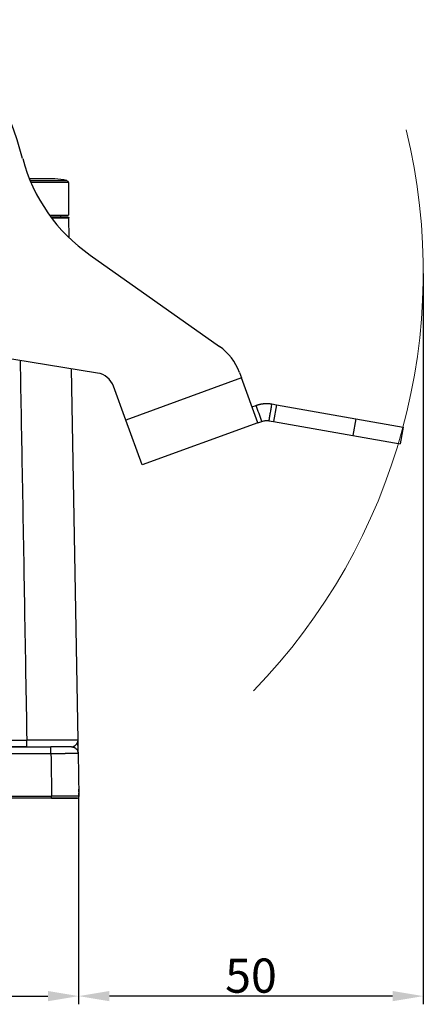
# Model space of a CAD drawing. Units: millimetres. Extents: x 2688 to 3282, y 481 to 901.
# Drawn here: x 3025 to 3084, y 678 to 822 of the extents above; entities that cross this region are included whole.
import ezdxf

# ---------------------------------------------------------------- set-up
doc = ezdxf.new("R2010")
doc.units = ezdxf.units.MM
doc.header["$LTSCALE"] = 65.395
doc.header["$PDMODE"] = 3
doc.header["$PDSIZE"] = 8
doc.layers.get('0').update_dxf_attribs({"linetype": 'CONTINUOUS', "lineweight": 30})
doc.layers.get('Defpoints').update_dxf_attribs({"linetype": 'CONTINUOUS'})
doc.layers.add('Dim', color=3, linetype='CONTINUOUS', lineweight=15)
doc.styles.add('Romans字体', font='romans.shx', dxfattribs={"width": 0.75})
doc.dimstyles.new('01', dxfattribs={"dimtxt": 5, "dimasz": 4.5, "dimexe": 1.2, "dimexo": 0.2, "dimgap": 0.5, "dimtad": 1, "dimdec": 1, "dimdsep": 46, "dimtxsty": 'Romans字体', "dimcen": 0, "dimclrd": 1, "dimclre": 6, "dimclrt": 4, "dimazin": 2, "dimtfac": 1, "dimtdec": 1, "dimtofl": 0, "dimtmove": 0, "dimatfit": 3, "dimfxl": 1, "dimtolj": 1, "dimtzin": 0, "dimarcsym": 0})

# ---------------------------------------------------------------- blocks, each defined once
blk = doc.blocks.new('*D3')
at = {"color": 6, "lineweight": -2, "transparency": 16777216}
for p, q in [((2949.33, 707.91), (2949.33, 677.58)), ((3033.73, 707.86), (3033.73, 677.58))]:
    blk.add_line(p, q, dxfattribs=at)
at = {"color": 1, "lineweight": -2, "transparency": 16777216}
blk.add_line((2953.83, 678.78), (3029.23, 678.78), dxfattribs=at)
at = {"color": 1, "transparency": 16777216}
for points in [[(2953.83, 679.53), (2953.83, 678.03), (2949.33, 678.78)], [(3029.23, 679.53), (3029.23, 678.03), (3033.73, 678.78)]]:
    blk.add_solid(points, dxfattribs=at)
at = {"layer": 'Defpoints', "color": 0, "transparency": 16777216}
for p in [(2949.33, 708.11), (3033.73, 708.06), (3033.73, 678.78)]:
    blk.add_point(p, dxfattribs=at)
at = {"color": 4, "transparency": 16777216, "insert": (2991.53, 681.78), "char_height": 5, "attachment_point": 5, "style": 'Romans字体'}
blk.add_mtext('\\A1;86.5', dxfattribs=at)
blk = doc.blocks.new('*D5')
at = {"layer": 'Defpoints', "color": 0, "transparency": 16777216}
for p in [(3084.16, 784.71), (3033.73, 708.45), (3033.73, 678.78)]:
    blk.add_point(p, dxfattribs=at)
at = {"layer": 'Dim', "color": 6, "lineweight": -2, "transparency": 16777216}
for p, q in [((3084.16, 784.51), (3084.16, 677.58)), ((3033.73, 708.25), (3033.73, 677.58))]:
    blk.add_line(p, q, dxfattribs=at)
at = {"layer": 'Dim', "color": 1, "lineweight": -2, "transparency": 16777216}
blk.add_line((3079.66, 678.78), (3038.23, 678.78), dxfattribs=at)
at = {"layer": 'Dim', "color": 1, "transparency": 16777216}
for points in [[(3038.23, 679.53), (3038.23, 678.03), (3033.73, 678.78)], [(3079.66, 679.53), (3079.66, 678.03), (3084.16, 678.78)]]:
    blk.add_solid(points, dxfattribs=at)
at = {"layer": 'Dim', "color": 4, "transparency": 16777216, "insert": (3058.95, 681.78), "char_height": 5, "attachment_point": 5, "style": 'Romans字体'}
blk.add_mtext('\\A1;50', dxfattribs=at)

msp = doc.modelspace()

# ---------------------------------------------------------------- linework, layer by layer
at = {"linetype": 'Continuous'}
for p, q in [((3030.24, 798.36), (3026.53, 798.36)), ((3032.02, 798.11), (3026.63, 798.11)), ((3032.24, 797.82), (3026.76, 797.82)), ((3032.24, 797.82), (3032.24, 793.06)), ((3029.47, 793.06), (3032.24, 793.06)), ((3031.09, 793.06), (3031.09, 792.76)), ((3032.36, 789.73), (3032.31, 792.66)), ((3035.41, 787.22), (3054.35, 773.85)), ((3036.49, 769.96), (2989.42, 777.61)), ((3033.64, 716.24), (3032.69, 770.58)), ((3057.25, 770.05), (3057.55, 769.24)), ((3040.63, 763.08), (3038.83, 768.03)), ((3057.55, 769.24), (3040.63, 763.08)), ((3059.94, 762.66), (3057.55, 769.24)), ((3059.09, 765.01), (3059.7, 765.23)), ((3062.02, 765.44), (3062.66, 765.32)), ((3062.66, 765.32), (3062.22, 762.86)), ((3062.66, 765.32), (3074.3, 763.27)), ((3043.03, 756.51), (3040.63, 763.08)), ((3059.94, 762.66), (3043.03, 756.51)), ((3059.94, 762.66), (3060.55, 762.88)), ((3061.58, 762.97), (3062.22, 762.86)), ((3062.22, 762.86), (3073.86, 760.81)), ((3074.3, 763.27), (3073.86, 760.81)), ((3074.3, 763.27), (3081.19, 762.06)), ((3073.86, 760.81), (3080.76, 759.59)), ((3081.19, 762.06), (3080.76, 759.59)), ((3026.14, 715.26), (3012.26, 715.26)), ((3012.26, 715.26), (3029.68, 715.26)), ((3033.68, 714.27), (3033.78, 708.06)), ((3029.78, 707.76), (2951.3, 707.76)), ((3033.48, 707.76), (3029.78, 707.76)), ((3033.78, 708.06), (3033.78, 708.46))]:
    msp.add_line(p, q, dxfattribs=at)
for centre, radius, start, end in [((2974.69, 787.87), 52.6, 14.8309, 39.9791), ((3049.71, 807.73), 25, 194.8309, 235.1259), ((3030.24, 791.76), 6.6, 74.3452, 90), ((3031.94, 797.82), 0.3, 0, 74.3452), ((3049.73, 767.32), 8, 20, 54.7709), ((3036.01, 767), 3, 20, 80.7709)]:
    msp.add_arc(centre, radius, start, end, dxfattribs=at)
for centre, major_axis, ratio, start_param, end_param in [((3024.81, 792.76), (7.4, 0), 0.000003, 6.283119, 7.133504), ((3029.68, 715.26), (3, 0), 0.000011, 0.000087, 1.570922), ((3029.78, 707.76), (-3.7, 0), 0.00001, 1.570656, 3.141511)]:
    msp.add_ellipse(centre, major_axis=major_axis, ratio=ratio, start_param=start_param, end_param=end_param, dxfattribs=at)
for points, knots in [([(3029.84, 792.66), (3029.88, 792.66), (3030.09, 792.66), (3030.29, 792.66), (3030.46, 792.66)], [0, 0, 0, 0, 0.146712, 1, 1, 1, 1]), ([(3030.46, 792.66), (3030.74, 792.66), (3030.99, 792.66), (3031.44, 792.66), (3031.63, 792.66), (3031.78, 792.66)], [0, 0, 0, 0, 0.5, 0.5, 1, 1, 1, 1]), ([(3031.78, 792.66), (3031.96, 792.66), (3032.09, 792.66), (3032.26, 792.66), (3032.31, 792.66), (3032.31, 792.66)], [0, 0, 0, 0, 0.5, 0.5, 1, 1, 1, 1]), ([(3032.21, 792.76), (3032.22, 792.76), (3032.23, 792.75), (3032.26, 792.74), (3032.27, 792.74), (3032.29, 792.72), (3032.3, 792.71), (3032.31, 792.68), (3032.31, 792.67), (3032.31, 792.66)], [0, 0, 0, 0, 0.25, 0.25, 0.5, 0.5, 0.75, 0.75, 1, 1, 1, 1]), ([(3025.17, 771.8), (3025.27, 766.02), (3025.6, 747.5), (3025.92, 728.97), (3026.14, 716.24)], [0, 0, 0, 0, 0.312331, 1, 1, 1, 1]), ([(3059.7, 765.23), (3059.71, 765.24), (3059.73, 765.24), (3059.75, 765.25), (3059.78, 765.26), (3059.81, 765.27), (3059.84, 765.28), (3059.87, 765.29), (3059.9, 765.3), (3059.92, 765.31), (3059.95, 765.32), (3059.98, 765.33), (3060.01, 765.33), (3060.03, 765.34), (3060.06, 765.35), (3060.08, 765.36), (3060.11, 765.36), (3060.14, 765.37), (3060.16, 765.37), (3060.19, 765.38), (3060.21, 765.39), (3060.24, 765.39), (3060.26, 765.4), (3060.28, 765.4), (3060.31, 765.41), (3060.33, 765.41), (3060.35, 765.42), (3060.38, 765.42), (3060.4, 765.43), (3060.42, 765.43), (3060.44, 765.43), (3060.46, 765.44), (3060.48, 765.44), (3060.51, 765.45), (3060.53, 765.45), (3060.55, 765.45), (3060.57, 765.45), (3060.59, 765.46), (3060.61, 765.46), (3060.63, 765.46), (3060.64, 765.47), (3060.66, 765.47), (3060.68, 765.47), (3060.7, 765.47), (3060.72, 765.47), (3060.73, 765.48), (3060.75, 765.48), (3060.77, 765.48), (3060.8, 765.48), (3060.83, 765.49), (3060.86, 765.49), (3060.9, 765.49), (3060.93, 765.49), (3060.97, 765.5), (3061.01, 765.5), (3061.05, 765.5), (3061.09, 765.5), (3061.14, 765.5), (3061.18, 765.5), (3061.23, 765.5), (3061.27, 765.5), (3061.32, 765.5), (3061.37, 765.5), (3061.42, 765.5), (3061.48, 765.5), (3061.53, 765.49), (3061.59, 765.49), (3061.65, 765.49), (3061.7, 765.48), (3061.76, 765.47), (3061.83, 765.47), (3061.89, 765.46), (3061.95, 765.45), (3061.99, 765.44), (3062.02, 765.44)], [0, 0, 0, 0, 0.014719, 0.029265, 0.04364, 0.057841, 0.071871, 0.085728, 0.099413, 0.112926, 0.126266, 0.139435, 0.152433, 0.165258, 0.177912, 0.190394, 0.202704, 0.214844, 0.226812, 0.238608, 0.250234, 0.261689, 0.272973, 0.284087, 0.29503, 0.305802, 0.316405, 0.326837, 0.3371, 0.347193, 0.357116, 0.36687, 0.376455, 0.385871, 0.395118, 0.404197, 0.413108, 0.421851, 0.430426, 0.438835, 0.447076, 0.45515, 0.463059, 0.470801, 0.478378, 0.48579, 0.493038, 0.500121, 0.512872, 0.526124, 0.539882, 0.554147, 0.568923, 0.584212, 0.600016, 0.616338, 0.633178, 0.650538, 0.668421, 0.686827, 0.705757, 0.725213, 0.745196, 0.765706, 0.786745, 0.808314, 0.830412, 0.853042, 0.876203, 0.899896, 0.924121, 0.94888, 0.974173, 1, 1, 1, 1]), ([(3060.55, 762.88), (3060.65, 762.92), (3060.74, 762.94), (3060.9, 762.98), (3060.97, 762.99), (3061.08, 763), (3061.16, 763.01), (3061.34, 763), (3061.46, 763), (3061.58, 762.97)], [0, 0, 0, 0, 0.25, 0.25, 0.5, 0.5, 0.75, 0.75, 1, 1, 1, 1]), ([(3033.64, 716.24), (3033.64, 716.24), (3033.64, 716.24), (3033.62, 716.24), (3033.51, 716.24), (3033.29, 716.23), (3032.89, 716.23), (3032.29, 716.23), (3031.72, 716.23), (3031.32, 716.23), (3031.18, 716.23), (3031.05, 716.23), (3030.91, 716.23), (3030.78, 716.23), (3030.64, 716.23), (3030.51, 716.23), (3030.37, 716.23), (3030.23, 716.23), (3030.1, 716.23), (3029.96, 716.23), (3029.82, 716.23), (3029.69, 716.23), (3029.55, 716.23), (3029.42, 716.23), (3029.29, 716.23), (3029.15, 716.23), (3029.02, 716.23), (3028.89, 716.23), (3028.76, 716.23), (3028.63, 716.23), (3028.51, 716.23), (3028.38, 716.24), (3028.26, 716.24), (3028.14, 716.24), (3028.02, 716.24), (3027.9, 716.24), (3027.79, 716.24), (3027.67, 716.24), (3027.56, 716.24), (3027.45, 716.24), (3027.34, 716.24), (3027.24, 716.24), (3027.13, 716.24), (3027.03, 716.24), (3026.93, 716.24), (3026.84, 716.24), (3026.74, 716.24), (3026.65, 716.24), (3026.56, 716.24), (3026.47, 716.24), (3026.39, 716.24), (3026.3, 716.24), (3026.22, 716.24), (3026.17, 716.24), (3026.14, 716.24)], [0, 0, 0, 0, 0.00004, 0.054844, 0.121052, 0.198658, 0.287658, 0.388042, 0.499804, 0.515385, 0.530764, 0.545939, 0.560911, 0.575681, 0.590247, 0.604611, 0.618771, 0.632728, 0.646483, 0.660034, 0.673383, 0.686528, 0.699471, 0.71221, 0.724747, 0.73708, 0.749211, 0.761138, 0.772862, 0.784384, 0.795702, 0.806818, 0.81773, 0.82844, 0.838946, 0.84925, 0.85935, 0.869248, 0.878942, 0.888434, 0.897722, 0.906808, 0.91569, 0.92437, 0.932846, 0.94112, 0.94919, 0.957058, 0.964722, 0.972184, 0.979442, 0.986498, 0.99335, 1, 1, 1, 1]), ([(3026.14, 715.26), (3026.14, 715.26), (3026.14, 715.26), (3026.14, 715.29), (3026.14, 715.31), (3026.14, 715.35), (3026.14, 715.38), (3026.14, 715.46), (3026.14, 715.5), (3026.14, 715.59), (3026.14, 715.64), (3026.14, 715.74), (3026.14, 715.8), (3026.14, 715.92), (3026.14, 715.98), (3026.14, 716.11), (3026.14, 716.17), (3026.14, 716.24)], [0, 0, 0, 0, 0.125, 0.125, 0.25, 0.25, 0.375, 0.375, 0.5, 0.5, 0.625, 0.625, 0.75, 0.75, 0.875, 0.875, 1, 1, 1, 1]), ([(3033.49, 715.75), (3033.49, 715.75), (3033.5, 715.76), (3033.51, 715.78), (3033.52, 715.79), (3033.53, 715.81), (3033.54, 715.83), (3033.55, 715.85), (3033.56, 715.86), (3033.56, 715.88), (3033.57, 715.9), (3033.58, 715.92), (3033.59, 715.95), (3033.6, 715.97), (3033.61, 715.99), (3033.61, 716), (3033.61, 716.01), (3033.62, 716.02), (3033.62, 716.03), (3033.62, 716.04), (3033.62, 716.05), (3033.62, 716.06), (3033.63, 716.07), (3033.63, 716.08), (3033.63, 716.09), (3033.63, 716.1), (3033.63, 716.11), (3033.64, 716.12), (3033.64, 716.13), (3033.64, 716.14), (3033.64, 716.16), (3033.64, 716.17), (3033.64, 716.18), (3033.64, 716.19), (3033.64, 716.2), (3033.64, 716.21), (3033.64, 716.22), (3033.64, 716.23), (3033.64, 716.23), (3033.64, 716.24), (3033.64, 716.24)], [0, 0, 0, 0, 0.031566, 0.064401, 0.098502, 0.133867, 0.170493, 0.208379, 0.247521, 0.287917, 0.329568, 0.37247, 0.416623, 0.462026, 0.50868, 0.529004, 0.549338, 0.569682, 0.590037, 0.610402, 0.630778, 0.651166, 0.671565, 0.691975, 0.712398, 0.732832, 0.75328, 0.77374, 0.794213, 0.8147, 0.8352, 0.855714, 0.876242, 0.896785, 0.917342, 0.937914, 0.958502, 0.979105, 0.999724, 1, 1, 1, 1]), ([(3029.68, 714.26), (3029.68, 714.32), (3029.68, 714.39), (3029.68, 714.51), (3029.68, 714.58), (3029.68, 714.7), (3029.68, 714.76), (3029.68, 714.87), (3029.68, 714.92), (3029.68, 715.01), (3029.68, 715.05), (3029.68, 715.12), (3029.68, 715.15), (3029.68, 715.2), (3029.68, 715.22), (3029.68, 715.25), (3029.68, 715.26), (3029.68, 715.26)], [0, 0, 0, 0, 0.125072, 0.125072, 0.250144, 0.250144, 0.375216, 0.375216, 0.500289, 0.500289, 0.625361, 0.625361, 0.750433, 0.750433, 0.875505, 0.875505, 1, 1, 1, 1]), ([(3032.68, 715.26), (3032.74, 715.26), (3032.81, 715.25), (3032.93, 715.22), (3033, 715.21), (3033.12, 715.16), (3033.17, 715.13), (3033.28, 715.06), (3033.33, 715.01), (3033.42, 714.92), (3033.47, 714.87), (3033.54, 714.77), (3033.57, 714.71), (3033.62, 714.59), (3033.64, 714.53), (3033.67, 714.4), (3033.68, 714.34), (3033.68, 714.27)], [0, 0, 0, 0, 0.125, 0.125, 0.25, 0.25, 0.375, 0.375, 0.5, 0.5, 0.625, 0.625, 0.75, 0.75, 0.875, 0.875, 1, 1, 1, 1]), ([(3032.72, 715.27), (3032.8, 715.27), (3032.97, 715.24), (3033.23, 715.13), (3033.46, 714.92), (3033.57, 714.75), (3033.6, 714.65)], [0, 0, 0, 0, 0.19664, 0.460397, 0.732403, 1, 1, 1, 1]), ([(3032.79, 715.27), (3032.79, 715.27), (3032.8, 715.27), (3032.81, 715.27), (3032.82, 715.27), (3032.84, 715.28), (3032.85, 715.28), (3032.86, 715.28), (3032.87, 715.29), (3032.89, 715.29), (3032.9, 715.29), (3032.91, 715.3), (3032.93, 715.3), (3032.94, 715.31), (3032.95, 715.31), (3032.97, 715.32), (3032.98, 715.32), (3032.99, 715.33), (3033.01, 715.34), (3033.02, 715.34), (3033.03, 715.35), (3033.05, 715.36), (3033.06, 715.36), (3033.07, 715.37), (3033.09, 715.38), (3033.1, 715.39), (3033.11, 715.39), (3033.14, 715.41), (3033.18, 715.44), (3033.23, 715.47), (3033.28, 715.52), (3033.32, 715.55), (3033.35, 715.58), (3033.37, 715.59), (3033.38, 715.61), (3033.4, 715.63), (3033.42, 715.65), (3033.44, 715.67), (3033.45, 715.7), (3033.47, 715.72), (3033.48, 715.74), (3033.49, 715.75)], [0, 0, 0, 0, 0.005652, 0.020014, 0.034514, 0.04915, 0.063924, 0.078833, 0.093879, 0.10906, 0.124376, 0.139827, 0.155413, 0.171132, 0.186985, 0.202971, 0.219091, 0.235343, 0.251727, 0.268243, 0.284891, 0.30167, 0.31858, 0.335621, 0.352793, 0.370095, 0.387527, 0.405088, 0.474384, 0.547539, 0.624513, 0.705271, 0.732637, 0.761362, 0.791439, 0.822864, 0.85563, 0.889732, 0.925164, 0.961922, 1, 1, 1, 1]), ([(3033.66, 715.26), (3033.66, 715.3), (3033.65, 715.34), (3033.64, 715.42), (3033.63, 715.46), (3033.6, 715.55), (3033.58, 715.59), (3033.54, 715.67), (3033.52, 715.71), (3033.49, 715.75)], [0, 0, 0, 0, 0.25, 0.25, 0.5, 0.5, 0.75, 0.75, 1, 1, 1, 1]), ([(3033.67, 714.66), (3033.67, 714.67), (3033.67, 714.74), (3033.67, 714.84), (3033.66, 714.97), (3033.66, 715.05), (3033.66, 715.13), (3033.66, 715.19), (3033.66, 715.24), (3033.66, 715.26)], [0, 0, 0, 0, 0.055328, 0.404483, 0.556761, 0.692323, 0.81131, 0.913839, 1, 1, 1, 1]), ([(3033.68, 714.27), (3033.68, 714.27), (3033.68, 714.27), (3033.68, 714.27), (3033.68, 714.27), (3033.67, 714.27), (3033.67, 714.27), (3033.67, 714.27), (3033.67, 714.27), (3033.67, 714.27), (3033.67, 714.27), (3033.66, 714.27), (3033.66, 714.27), (3033.66, 714.27), (3033.66, 714.27), (3033.65, 714.27), (3033.65, 714.27), (3033.65, 714.27), (3033.64, 714.27), (3033.64, 714.27), (3033.63, 714.27), (3033.63, 714.27), (3033.62, 714.27), (3033.62, 714.27), (3033.61, 714.27), (3033.61, 714.27), (3033.6, 714.27), (3033.59, 714.27), (3033.59, 714.27), (3033.58, 714.27), (3033.57, 714.27), (3033.57, 714.27), (3033.56, 714.27), (3033.55, 714.27), (3033.54, 714.27), (3033.53, 714.27), (3033.52, 714.27), (3033.52, 714.27), (3033.51, 714.27), (3033.5, 714.27), (3033.49, 714.27), (3033.48, 714.27), (3033.47, 714.27), (3033.46, 714.27), (3033.45, 714.27), (3033.43, 714.27), (3033.42, 714.27), (3033.41, 714.27), (3033.4, 714.27), (3033.39, 714.27), (3033.38, 714.27), (3033.36, 714.27), (3033.35, 714.27), (3033.34, 714.27), (3033.32, 714.27), (3033.31, 714.27), (3033.3, 714.27), (3033.28, 714.27), (3033.27, 714.27), (3033.25, 714.27), (3033.24, 714.27), (3033.22, 714.27), (3033.21, 714.27), (3033.19, 714.27), (3033.18, 714.27), (3033.16, 714.27), (3033.14, 714.27), (3033.13, 714.27), (3033.11, 714.27), (3033.09, 714.27), (3033.07, 714.27), (3033.06, 714.27), (3033.04, 714.27), (3033.02, 714.27), (3033, 714.27), (3032.98, 714.27), (3032.96, 714.27), (3032.94, 714.27), (3032.92, 714.27), (3032.91, 714.27), (3032.89, 714.27), (3032.86, 714.27), (3032.84, 714.27), (3032.82, 714.27), (3032.8, 714.27), (3032.78, 714.27), (3032.76, 714.27), (3032.74, 714.27), (3032.72, 714.27), (3032.69, 714.27), (3032.67, 714.27), (3032.65, 714.27), (3032.62, 714.27), (3032.6, 714.27), (3032.58, 714.27), (3032.55, 714.27), (3032.53, 714.27), (3032.51, 714.27), (3032.48, 714.27), (3032.46, 714.27), (3032.43, 714.27), (3032.41, 714.27), (3032.39, 714.27), (3032.36, 714.27), (3032.33, 714.27), (3032.31, 714.27), (3032.28, 714.27), (3032.25, 714.27), (3032.22, 714.27), (3032.19, 714.27), (3032.16, 714.27), (3032.13, 714.27), (3032.1, 714.27), (3032.07, 714.27), (3032.04, 714.27), (3032.01, 714.27), (3031.97, 714.27), (3031.94, 714.27), (3031.9, 714.27), (3031.87, 714.27), (3031.83, 714.27), (3031.8, 714.27), (3031.76, 714.26), (3031.72, 714.26), (3031.68, 714.26), (3031.64, 714.26), (3031.6, 714.26), (3031.56, 714.26), (3031.52, 714.26), (3031.48, 714.26), (3031.44, 714.26), (3031.4, 714.26), (3031.35, 714.26), (3031.31, 714.26), (3031.26, 714.26), (3031.22, 714.26), (3031.17, 714.26), (3031.12, 714.26), (3031.08, 714.26), (3031.03, 714.26), (3030.98, 714.26), (3030.93, 714.26), (3030.88, 714.26), (3030.83, 714.26), (3030.77, 714.26), (3030.72, 714.26), (3030.67, 714.26), (3030.62, 714.26), (3030.56, 714.26), (3030.51, 714.26), (3030.45, 714.26), (3030.39, 714.26), (3030.34, 714.26), (3030.28, 714.26), (3030.22, 714.26), (3030.16, 714.26), (3030.1, 714.26), (3030.05, 714.26), (3029.98, 714.26), (3029.92, 714.26), (3029.86, 714.26), (3029.8, 714.26), (3029.74, 714.26), (3029.7, 714.26), (3029.68, 714.26)], [0, 0, 0, 0, 0.004929, 0.009863, 0.014803, 0.019749, 0.024701, 0.029659, 0.034623, 0.039592, 0.044568, 0.049549, 0.054536, 0.059529, 0.064528, 0.069532, 0.074543, 0.079559, 0.084581, 0.089609, 0.094643, 0.099683, 0.104728, 0.10978, 0.114837, 0.1199, 0.124969, 0.130044, 0.135125, 0.140211, 0.145303, 0.150402, 0.155506, 0.160616, 0.165731, 0.170853, 0.17598, 0.181114, 0.186253, 0.191398, 0.196549, 0.201705, 0.206868, 0.212036, 0.21721, 0.222391, 0.227576, 0.232768, 0.237966, 0.243169, 0.248379, 0.253594, 0.258815, 0.264042, 0.269274, 0.274513, 0.279757, 0.285008, 0.290264, 0.295526, 0.300794, 0.306067, 0.311347, 0.316632, 0.321924, 0.327221, 0.332524, 0.337832, 0.343147, 0.348467, 0.353794, 0.359126, 0.364464, 0.369808, 0.375158, 0.380513, 0.385875, 0.391242, 0.396615, 0.401994, 0.407379, 0.41277, 0.418166, 0.423569, 0.428977, 0.434391, 0.439811, 0.445237, 0.450668, 0.456106, 0.461549, 0.466999, 0.472454, 0.477915, 0.483381, 0.488854, 0.494332, 0.499817, 0.504983, 0.510224, 0.51554, 0.520929, 0.526393, 0.53193, 0.537542, 0.543229, 0.548989, 0.554824, 0.560733, 0.566716, 0.572773, 0.578904, 0.58511, 0.59139, 0.597744, 0.604172, 0.610675, 0.617251, 0.623902, 0.630628, 0.637427, 0.6443, 0.651248, 0.65827, 0.665366, 0.672537, 0.679781, 0.6871, 0.694493, 0.70196, 0.709502, 0.717117, 0.724807, 0.732571, 0.74041, 0.748322, 0.756309, 0.76437, 0.772505, 0.780714, 0.788998, 0.797355, 0.805787, 0.814293, 0.822874, 0.831528, 0.840257, 0.84906, 0.857937, 0.866889, 0.875914, 0.885014, 0.894188, 0.903436, 0.912759, 0.922155, 0.931626, 0.941171, 0.950791, 0.960484, 0.970252, 0.980094, 0.99001, 1, 1, 1, 1]), ([(3033.68, 714.27), (3033.68, 714.27), (3033.68, 714.27), (3033.68, 714.27), (3033.68, 714.28), (3033.68, 714.28), (3033.68, 714.28), (3033.68, 714.29), (3033.68, 714.3), (3033.68, 714.31), (3033.68, 714.31)], [0, 0, 0, 0, 0.063979, 0.14772, 0.251149, 0.374165, 0.516653, 0.678511, 0.859636, 1, 1, 1, 1]), ([(3033.77, 708.64), (3033.77, 708.66), (3033.77, 708.67), (3033.77, 708.73), (3033.77, 708.76), (3033.77, 708.83), (3033.77, 708.86), (3033.77, 708.91), (3033.77, 708.94), (3033.77, 708.98), (3033.77, 709), (3033.77, 709.03), (3033.77, 709.04), (3033.77, 709.06), (3033.77, 709.06), (3033.77, 709.06)], [0, 0, 0, 0, 0.068605, 0.068605, 0.223909, 0.223909, 0.379212, 0.379212, 0.534516, 0.534516, 0.689819, 0.689819, 0.845122, 0.845122, 1, 1, 1, 1]), ([(3029.78, 707.76), (3029.78, 707.76), (3029.78, 707.76), (3029.78, 707.79), (3029.78, 707.82), (3029.78, 707.87), (3029.78, 707.9), (3029.78, 707.98), (3029.78, 708.02), (3029.78, 708.06)], [0, 0, 0, 0, 0.248973, 0.248973, 0.499315, 0.499315, 0.749658, 0.749658, 1, 1, 1, 1]), ([(3033.73, 708.06), (3033.73, 708.06), (3033.72, 708.06), (3033.72, 708.06), (3033.71, 708.06), (3033.71, 708.06), (3033.7, 708.06), (3033.69, 708.06), (3033.69, 708.06), (3033.68, 708.06), (3033.67, 708.06), (3033.66, 708.06), (3033.65, 708.06), (3033.64, 708.06), (3033.64, 708.06), (3033.63, 708.06), (3033.62, 708.06), (3033.61, 708.06), (3033.6, 708.06), (3033.58, 708.06), (3033.57, 708.06), (3033.56, 708.06), (3033.55, 708.06), (3033.54, 708.06), (3033.53, 708.06), (3033.51, 708.06), (3033.5, 708.06), (3033.49, 708.06), (3033.47, 708.06), (3033.46, 708.06), (3033.44, 708.06), (3033.43, 708.06), (3033.41, 708.06), (3033.4, 708.06), (3033.38, 708.06), (3033.37, 708.06), (3033.35, 708.06), (3033.33, 708.06), (3033.31, 708.06), (3033.3, 708.06), (3033.28, 708.06), (3033.26, 708.06), (3033.24, 708.06), (3033.22, 708.06), (3033.2, 708.06), (3033.18, 708.06), (3033.16, 708.06), (3033.14, 708.06), (3033.12, 708.06), (3033.1, 708.06), (3033.08, 708.06), (3033.05, 708.06), (3033.03, 708.06), (3033.01, 708.06), (3032.98, 708.06), (3032.96, 708.06), (3032.94, 708.06), (3032.91, 708.06), (3032.89, 708.06), (3032.86, 708.06), (3032.84, 708.06), (3032.81, 708.06), (3032.78, 708.06), (3032.76, 708.06), (3032.73, 708.06), (3032.7, 708.06), (3032.67, 708.06), (3032.64, 708.06), (3032.62, 708.06), (3032.59, 708.06), (3032.56, 708.06), (3032.53, 708.06), (3032.5, 708.06), (3032.46, 708.06), (3032.43, 708.06), (3032.4, 708.06), (3032.36, 708.06), (3032.32, 708.06), (3032.28, 708.06), (3032.23, 708.06), (3032.18, 708.06), (3032.13, 708.06), (3032.08, 708.06), (3032.03, 708.06), (3031.98, 708.06), (3031.93, 708.06), (3031.88, 708.06), (3031.82, 708.06), (3031.77, 708.06), (3031.72, 708.06), (3031.66, 708.06), (3031.61, 708.06), (3031.55, 708.06), (3031.5, 708.06), (3031.44, 708.06), (3031.39, 708.06), (3031.33, 708.06), (3031.28, 708.06), (3031.22, 708.06), (3031.16, 708.06), (3031.1, 708.06), (3031.05, 708.06), (3030.99, 708.06), (3030.93, 708.06), (3030.87, 708.06), (3030.81, 708.06), (3030.75, 708.06), (3030.69, 708.06), (3030.63, 708.06), (3030.57, 708.06), (3030.51, 708.06), (3030.45, 708.06), (3030.39, 708.06), (3030.33, 708.06), (3030.27, 708.06), (3030.21, 708.06), (3030.15, 708.06), (3030.09, 708.06), (3030.03, 708.06), (3029.97, 708.06), (3029.91, 708.06), (3029.85, 708.06), (3029.8, 708.06), (3029.78, 708.06)], [0, 0, 0, 0, 0.005826, 0.011675, 0.017547, 0.023441, 0.029358, 0.035298, 0.041261, 0.047246, 0.053254, 0.059284, 0.065338, 0.071413, 0.077512, 0.083634, 0.089778, 0.095944, 0.102134, 0.108346, 0.114581, 0.120838, 0.127119, 0.133422, 0.139747, 0.146096, 0.152467, 0.158861, 0.165277, 0.171716, 0.178178, 0.184663, 0.19117, 0.1977, 0.204252, 0.210828, 0.217426, 0.224047, 0.23069, 0.237356, 0.244045, 0.250757, 0.257491, 0.264248, 0.271028, 0.27783, 0.284655, 0.291503, 0.298373, 0.305266, 0.312182, 0.319121, 0.326082, 0.333066, 0.340073, 0.347102, 0.354154, 0.361229, 0.368326, 0.375447, 0.382589, 0.389755, 0.396943, 0.404154, 0.411388, 0.418644, 0.425923, 0.433225, 0.44055, 0.447897, 0.455267, 0.462659, 0.470074, 0.477512, 0.484973, 0.492456, 0.499963, 0.510834, 0.521705, 0.532576, 0.543447, 0.554317, 0.565188, 0.576059, 0.58693, 0.597801, 0.608672, 0.619542, 0.630413, 0.641284, 0.652154, 0.663025, 0.673896, 0.684766, 0.695637, 0.706507, 0.717378, 0.728248, 0.739119, 0.749989, 0.760859, 0.77173, 0.7826, 0.79347, 0.804341, 0.815211, 0.826081, 0.836951, 0.847821, 0.858691, 0.869562, 0.880432, 0.891302, 0.902172, 0.913042, 0.923911, 0.934781, 0.945651, 0.956521, 0.967391, 0.978261, 0.98913, 1, 1, 1, 1]), ([(3033.48, 707.76), (3033.52, 707.76), (3033.56, 707.76), (3033.64, 707.79), (3033.67, 707.82), (3033.73, 707.87), (3033.75, 707.91), (3033.78, 707.98), (3033.79, 708.02), (3033.78, 708.06)], [0, 0, 0, 0, 0.25, 0.25, 0.5, 0.5, 0.75, 0.75, 1, 1, 1, 1])]:
    msp.add_open_spline(points, degree=3, knots=knots, dxfattribs=at)
for points, degree in [([(3060.55, 762.88), (3060.27, 763.67), (3059.98, 764.45), (3059.7, 765.23)], 3), ([(3061.58, 762.97), (3062.02, 765.44)], 1), ([(3012.26, 716.24), (3026.14, 716.24)], 1), ([(3033.66, 715.26), (3033.65, 715.56), (3033.65, 715.9), (3033.64, 716.24)], 3), ([(3033.68, 714.28), (3033.6, 714.79)], 1), ([(3029.68, 714.26), (3012.26, 714.26)], 1), ([(3029.68, 714.26), (3029.71, 712.19), (3029.75, 710.12), (3029.78, 708.06)], 3), ([(2951.3, 708.06), (3029.78, 708.06)], 1), ([(3033.78, 708.06), (3033.78, 708.06), (3033.77, 708.06), (3033.73, 708.06)], 3)]:
    msp.add_open_spline(points, degree=degree, dxfattribs=at)
at = {"layer": 'Dim'}
msp.add_arc((2996.25, 784.71), 87.91, 315.8484, 13.7082, dxfattribs=at)

# ---------------------------------------------------------------- dimensions: what is measured, and where the dimension line sits
dim = msp.add_linear_dim(base=(3033.73, 678.78), p1=(2949.33, 708.11), p2=(3033.73, 708.06), text='86.5', dimstyle='01')
dim.commit()
dim.dimension.update_dxf_attribs({"geometry": '*D3', "text_midpoint": (2991.53, 681.78)})
dim = msp.add_linear_dim(base=(3033.73, 678.78), p1=(3084.16, 784.71), p2=(3033.73, 708.45), text='50', dimstyle='01', dxfattribs=at)
dim.commit()
dim.dimension.update_dxf_attribs({"geometry": '*D5', "text_midpoint": (3058.95, 681.78)})

doc.saveas('drawing.dxf')
